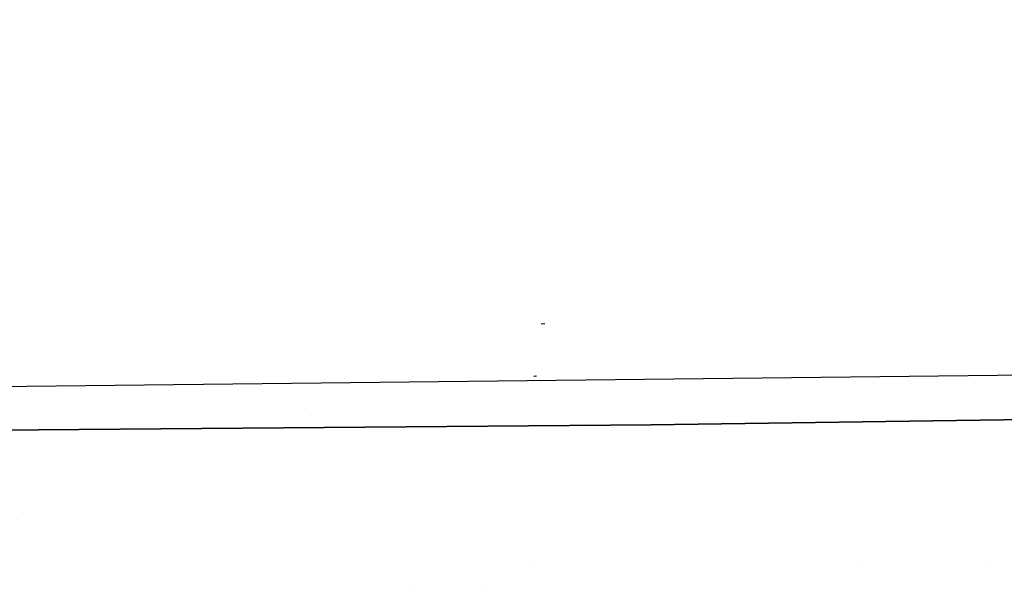
# Model space of a CAD drawing. Units: millimetres. Extents: x -1703 to 8703, y -1507 to 8804.
# Drawn here: x 108 to 283, y 946 to 1047 of the extents above; entities that cross this region are included whole.
import ezdxf

# ---------------------------------------------------------------- set-up
doc = ezdxf.new("R2010")
doc.units = ezdxf.units.MM
doc.layers.add('1', color=7, linetype='CONTINUOUS', true_color=0xffffff)
doc.layers.add('HIDDEN_LINE', color=7, linetype='CONTINUOUS', true_color=0xffffff)
doc.styles.add('blockfont', font='simplex.shx')
doc.dimstyles.get("Standard").update_dxf_attribs({"dimtxt": 0.18, "dimasz": 0.18, "dimexe": 0.18, "dimexo": 0.0625, "dimgap": 0.09, "dimtad": 0, "dimtih": 1, "dimtoh": 1, "dimdec": 4, "dimzin": 0, "dimdsep": 46, "dimtxsty": 'Standard', "dimcen": 0.09, "dimadec": 0, "dimazin": 0, "dimtfac": 1, "dimtdec": 4, "dimtofl": 0, "dimtmove": 0, "dimatfit": 3, "dimfxl": 1, "dimtolj": 1, "dimtzin": 0, "dimarcsym": 0})

# ---------------------------------------------------------------- blocks, each defined once
blk = doc.blocks.new('DimnDraft3D1')
at = {"layer": 'HIDDEN_LINE', "color": 18, "linetype": 'CONTINUOUS'}
for p, q in [((96.875, 8804.047076), (3.125, 8804.047076)), ((3.125, 8804.047076), (3.125, 8779.047076)), ((96.875, 8779.047076), (96.875, 8804.047076)), ((-433.387488, 8551.654418), (-433.387488, 8706.128326)), ((433.387488, 8551.654418), (433.387488, 8706.128326)), ((-433.387488, 8702.953326), (-98.4625, 8702.953326)), ((433.387488, 8702.953326), (98.4625, 8702.953326)), ((3.125, 8626.859576), (3.125, 8601.859576)), ((96.875, 8601.859576), (96.875, 8626.859576)), ((3.125, 8601.859576), (96.875, 8601.859576))]:
    blk.add_line(p, q, dxfattribs=at)
for points in [[(-433.387488, 8702.953326), (-383.387537, 8716.350786), (-383.387439, 8689.555867), (-433.387488, 8702.953326)], [(433.387488, 8702.953326), (383.387537, 8689.555867), (383.387439, 8716.350786), (433.387488, 8702.953326)]]:
    blk.add_solid(points, dxfattribs=at)
at = {"layer": 'HIDDEN_LINE', "color": 18, "linetype": 'CONTINUOUS', "char_height": 50, "attachment_point": 8, "rotation": 90, "line_spacing_factor": 0.903614, "style": 'blockfont'}
for s, insert in [('\\W01.000;34.1 ', (-30.729167, 8702.953326)), ('\\W01.000;867 ', (91.145833, 8702.953326))]:
    blk.add_mtext(s, dxfattribs=dict(at, insert=insert))

msp = doc.modelspace()

# ---------------------------------------------------------------- linework, layer by layer
at = {"layer": '1', "color": 18, "linetype": 'CONTINUOUS'}
for p, q in [((201.724723, 992.901057, 2072.438017), (201.083511, 992.864102, 2072.538391)), ((80.577822, 981.515375, 2204.607212), (345.215917, 984.494418, 2199.6627)), ((80.577822, 981.515375, 2204.607212), (345.215917, 984.494418, 2199.6627)), ((200.10446, 983.598441, 2073.601499), (199.766368, 983.529776, 2073.367611)), ((200.251937, 983.597487, 2073.697105), (199.898288, 983.512372, 2073.382154)), ((242.109657, 983.333746, 2182.36756), (242.109657, 983.333746, 2182.36756)), ((242.109657, 983.333746, 2182.36756), (242.109657, 983.333746, 2182.36756)), ((158.953661, 977.839574, 2179.904434), (158.953661, 977.839574, 2179.904434)), ((158.953661, 977.839574, 2179.904434), (158.953661, 977.839574, 2179.904434)), ((220.669687, 974.958628, 2196.84197), (346.808761, 976.688355, 2193.677679)), ((346.808761, 976.688355, 2193.677679), (220.669687, 974.958628, 2196.84197)), ((83.974883, 973.822802, 2198.541418), (220.669687, 974.958628, 2196.84197)), ((220.669687, 974.958628, 2196.84197), (83.974883, 973.822802, 2198.541418)), ((150.440369, 974.375078, 2184.914505), (150.440369, 974.375078, 2184.914505)), ((150.440369, 974.375078, 2184.914505), (150.440369, 974.375078, 2184.914505)), ((161.911935, 974.470398, 2177.120348), (161.911935, 974.470398, 2177.120348)), ((161.911935, 974.470398, 2177.120348), (161.911935, 974.470398, 2177.120348)), ((208.564545, 974.039445, 2176.044956), (208.564545, 974.039445, 2176.044956)), ((208.564545, 974.039445, 2176.044956), (208.564545, 974.039445, 2176.044956)), ((236.914436, 975.18139, 2176.514909), (236.914436, 975.18139, 2176.514909)), ((236.914436, 975.18139, 2176.514909), (236.914436, 975.18139, 2176.514909)), ((108.936543, 959.277322, 2158.201139), (108.936543, 959.277322, 2158.201139)), ((108.936543, 959.277322, 2158.201139), (108.936543, 959.277322, 2158.201139)), ((198.906839, 949.709953, 2132.982163), (198.906839, 949.709953, 2132.982163)), ((257.119359, 949.993393, 2130.679729), (257.119359, 949.993393, 2130.679729)), ((280.600737, 950.107725, 2129.750988), (280.600737, 950.107725, 2129.750988)), ((177.817427, 945.863089, 2133.990815), (177.817427, 945.863089, 2133.990815)), ((190.728009, 945.910655, 2132.189385), (190.728009, 945.910655, 2132.189385))]:
    msp.add_line(p, q, dxfattribs=at)

# ---------------------------------------------------------------- dimensions: what is measured, and where the dimension line sits
at = {"layer": 'HIDDEN_LINE', "color": 18, "linetype": 'CONTINUOUS', "lineweight": -3}
dim = msp.add_linear_dim(base=(8702.953326, -433.387488), p1=(8626.859576, -3.125), p2=(8551.654418, 433.387488), angle=90, text='\\C18 <> ', dimstyle='Standard', override={"dimtxt": 50, "dimasz": 50, "dimexe": 3.175, "dimexo": 1.5875, "dimgap": 25, "dimtoh": 0, "dimdec": 1, "dimzin": 8, "dimpost": '\\X', "dimtxsty": 'blockfont', "dimsah": 1, "dimclrd": 18, "dimclre": 18, "dimclrt": 18, "dimtm": -0.002, "dimtdec": 1, "dimtofl": 1, "dimtmove": 0}, dxfattribs=at)
dim.commit()
dim.dimension.update_dxf_attribs({"geometry": 'DimnDraft3D1', "text_midpoint": (8702.953326, 96.875), "dimtype": 160})

doc.saveas('drawing.dxf')
